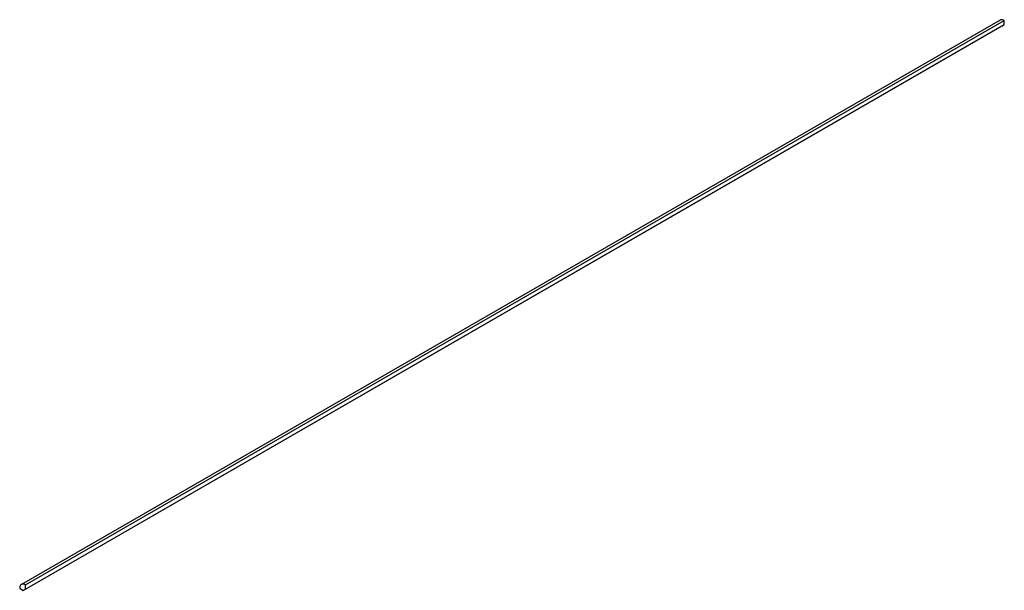
# Paper-space layout '_Isometrisch' of a CAD drawing. Units: millimetres. Extents: x -2134 to 0, y -1222 to 16.
import ezdxf

# ---------------------------------------------------------------- set-up
doc = ezdxf.new("R2010")
doc.units = ezdxf.units.MM

psp = doc.layouts.new('_Isometrisch')

# ---------------------------------------------------------------- linework, layer by layer
at = {"color": 7, "linetype": 'Continuous', "lineweight": 25}
for p, q in [((-9, 15.6), (-2130.3, -1209)), ((-2126.3, -1221.8), (-4.9, 2.9)), ((-2121.3, -1209.9), (0, 14.7)), ((-2121.3, -1218.9), (0, 5.7)), ((-4.9, 2.9), (0, 5.7)), ((0, 5.7), (0, 14.7)), ((-2121.3, -1218.9), (-2121.3, -1209.9)), ((-2134, -1217.3), (-2126.3, -1221.8)), ((-2126.3, -1221.8), (-2121.3, -1218.9))]:
    psp.add_line(p, q, dxfattribs=at)
at = {"color": 7, "linetype": 'Continuous', "lineweight": 25, "flags": 128}
for points in [[(0, 14.7), (-1.8, 15.6), (-3.6, 16.2), (-5.3, 16.4), (-6.9, 16.3), (-8.3, 15.9), (-9, 15.6)], [(-2121.3, -1209.9), (-2123.1, -1209), (-2124.9, -1208.4), (-2126.6, -1208.2), (-2128.2, -1208.3), (-2129.7, -1208.7), (-2130.9, -1209.4), (-2132, -1210.5), (-2132.9, -1211.8), (-2133.5, -1213.4), (-2133.9, -1215.2), (-2134, -1217.3)]]:
    psp.add_lwpolyline(points, dxfattribs=at)

doc.saveas('drawing.dxf')
